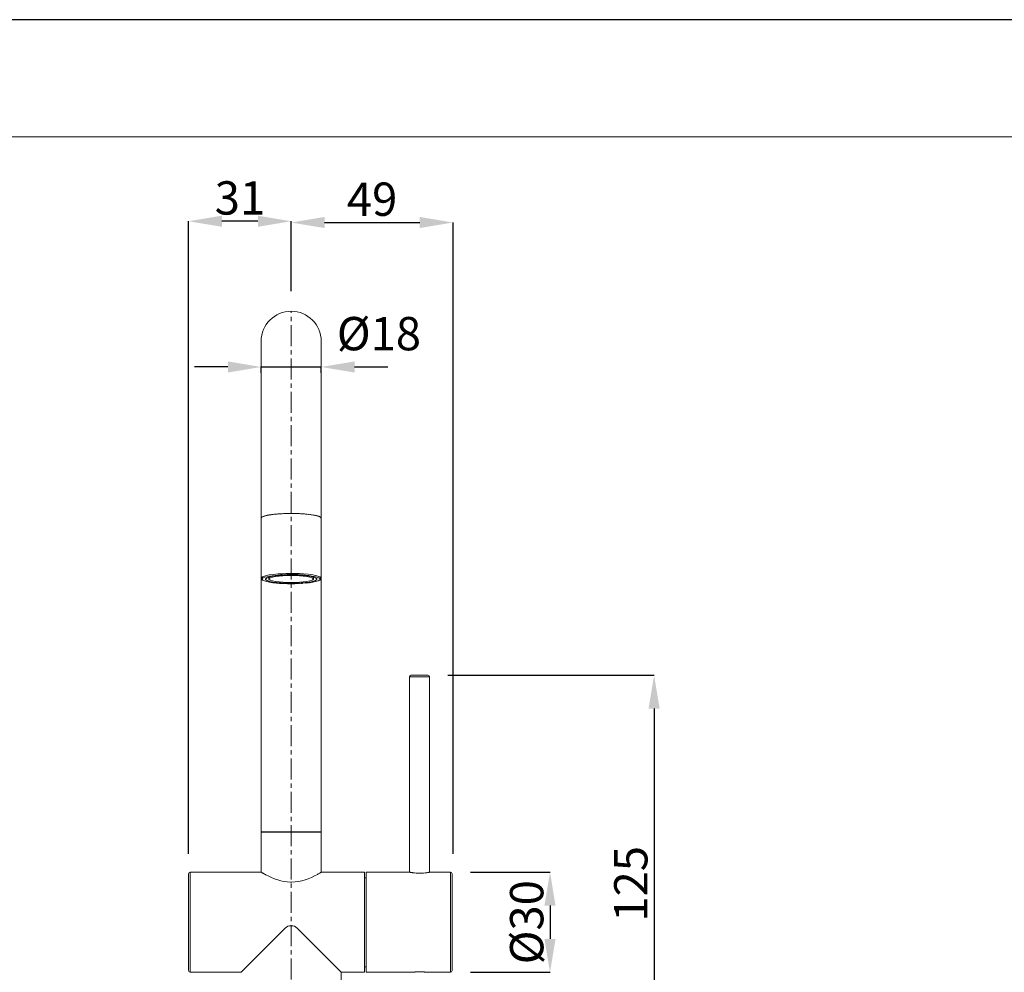
# Model space of a CAD drawing. Units: inches. Extents: x -126 to 1062, y -511 to 329.
# Drawn here: x 471 to 766, y 43 to 329 of the extents above; entities that cross this region are included whole.
import ezdxf

# ---------------------------------------------------------------- set-up
doc = ezdxf.new("R2010")
doc.units = ezdxf.units.IN
doc.header["$MEASUREMENT"] = 0
doc.linetypes.add('CENTER1', pattern=[10, 6.25, -1.25, 1.25, -1.25])
for name, color, linetype, lineweight in [('中心線', 1, 'Continuous', 0), ('図面枠', 6, 'Continuous', 20), ('細線', 7, 'Continuous', 9)]:
    doc.layers.add(name, color=color, linetype=linetype, lineweight=lineweight)
doc.layers.add('寸法線', color=3, linetype='Continuous')
doc.styles.add('japanese', font='romans.shx', dxfattribs={"bigfont": 'bigfont.shx'})
doc.dimstyles.new('カタログS4', dxfattribs={"dimtxt": 10, "dimasz": 10, "dimexe": 0, "dimexo": 6, "dimgap": 2, "dimtad": 1, "dimdec": 0, "dimdsep": 46, "dimtxsty": 'japanese', "dimcen": 2.5, "dimadec": 0, "dimazin": 0, "dimtfac": 1, "dimtdec": 0, "dimtmove": 2, "dimatfit": 3, "dimfxl": 0, "dimtolj": 1, "dimarcsym": 0})

# ---------------------------------------------------------------- blocks, each defined once
blk = doc.blocks.new('*D53')
at = {"layer": 'Defpoints', "color": 0, "linetype": 'Continuous'}
for p in [(521.44, 268.25), (552.22, 241.26), (521.44, 72.47)]:
    blk.add_point(p, dxfattribs=at)
at = {"layer": '寸法線', "color": 0, "linetype": 'Continuous', "lineweight": -2}
for p, q in [((521.44, 78.47), (521.44, 268.25)), ((542.22, 268.25), (531.44, 268.25)), ((552.22, 247.26), (552.22, 268.25))]:
    blk.add_line(p, q, dxfattribs=at)
at = {"layer": '寸法線', "color": 0, "linetype": 'Continuous'}
for points in [[(531.44, 269.92), (531.44, 266.59), (521.44, 268.25)], [(542.22, 269.92), (542.22, 266.59), (552.22, 268.25)]]:
    blk.add_solid(points, dxfattribs=at)
at = {"layer": '寸法線', "color": 0, "linetype": 'Continuous', "insert": (536.83, 275.25), "char_height": 10, "attachment_point": 5, "style": 'japanese'}
blk.add_mtext('\\A1;31', dxfattribs=at)
blk = doc.blocks.new('*D54')
at = {"layer": 'Defpoints', "color": 0, "linetype": 'Continuous'}
for p in [(600.78, 267.87), (552.22, 241.26), (600.78, 72.47)]:
    blk.add_point(p, dxfattribs=at)
at = {"layer": '寸法線', "color": 0, "linetype": 'Continuous', "lineweight": -2}
for p, q in [((552.22, 247.26), (552.22, 267.87)), ((562.22, 267.87), (590.78, 267.87)), ((600.78, 78.47), (600.78, 267.87))]:
    blk.add_line(p, q, dxfattribs=at)
at = {"layer": '寸法線', "color": 0, "linetype": 'Continuous'}
for points in [[(562.22, 269.54), (562.22, 266.21), (552.22, 267.87)], [(590.78, 269.54), (590.78, 266.21), (600.78, 267.87)]]:
    blk.add_solid(points, dxfattribs=at)
at = {"layer": '寸法線', "color": 0, "linetype": 'Continuous', "insert": (576.5, 274.87), "char_height": 10, "attachment_point": 5, "style": 'japanese'}
blk.add_mtext('\\A1;49', dxfattribs=at)
blk = doc.blocks.new('*D55')
at = {"layer": 'Defpoints', "color": 0, "linetype": 'Continuous'}
for p in [(561.23, 224.53), (543.21, 216.82), (561.23, 216.82)]:
    blk.add_point(p, dxfattribs=at)
at = {"layer": '寸法線', "color": 0, "linetype": 'Continuous', "lineweight": -2}
for p, q in [((533.21, 224.53), (523.21, 224.53)), ((543.21, 222.82), (543.21, 224.53)), ((543.21, 224.53), (561.23, 224.53)), ((561.23, 222.82), (561.23, 224.53)), ((571.23, 224.53), (581.23, 224.53))]:
    blk.add_line(p, q, dxfattribs=at)
at = {"layer": '寸法線', "color": 0, "linetype": 'Continuous'}
for points in [[(533.21, 226.2), (533.21, 222.86), (543.21, 224.53)], [(571.23, 226.2), (571.23, 222.86), (561.23, 224.53)]]:
    blk.add_solid(points, dxfattribs=at)
at = {"layer": '寸法線', "color": 0, "linetype": 'Continuous', "insert": (578.55, 234.53), "char_height": 10, "attachment_point": 5, "style": 'japanese'}
blk.add_mtext('\\A1;%%C18', dxfattribs=at)
blk = doc.blocks.new('*D56')
at = {"layer": 'Defpoints', "color": 0, "linetype": 'Continuous'}
for p in [(593.27, 132.02), (629.23, 6.87), (661.13, 6.87)]:
    blk.add_point(p, dxfattribs=at)
at = {"layer": '寸法線', "color": 0, "linetype": 'Continuous', "lineweight": -2}
for p, q in [((599.27, 132.02), (661.13, 132.02)), ((661.13, 122.02), (661.13, 16.87)), ((635.23, 6.87), (661.13, 6.87))]:
    blk.add_line(p, q, dxfattribs=at)
at = {"layer": '寸法線', "color": 0, "linetype": 'Continuous'}
for points in [[(659.46, 122.02), (662.8, 122.02), (661.13, 132.02)], [(659.46, 16.87), (662.8, 16.87), (661.13, 6.87)]]:
    blk.add_solid(points, dxfattribs=at)
at = {"layer": '寸法線', "color": 0, "linetype": 'Continuous', "insert": (654.13, 69.45), "char_height": 10, "attachment_point": 5, "rotation": 90, "style": 'japanese'}
blk.add_mtext('\\A1;125', dxfattribs=at)
blk = doc.blocks.new('*D57')
at = {"layer": 'Defpoints', "color": 0, "linetype": 'Continuous'}
for p in [(600.01, 72.95), (600.01, 42.91), (629.89, 42.91)]:
    blk.add_point(p, dxfattribs=at)
at = {"layer": '寸法線', "color": 0, "linetype": 'Continuous', "lineweight": -2}
for p, q in [((606.01, 72.95), (629.89, 72.95)), ((629.89, 62.95), (629.89, 52.91)), ((606.01, 42.91), (629.89, 42.91))]:
    blk.add_line(p, q, dxfattribs=at)
at = {"layer": '寸法線', "color": 0, "linetype": 'Continuous'}
for points in [[(628.22, 62.95), (631.55, 62.95), (629.89, 72.95)], [(628.22, 52.91), (631.55, 52.91), (629.89, 42.91)]]:
    blk.add_solid(points, dxfattribs=at)
at = {"layer": '寸法線', "color": 0, "linetype": 'Continuous', "insert": (622.89, 57.93), "char_height": 10, "attachment_point": 5, "rotation": 90, "style": 'japanese'}
blk.add_mtext('\\A1;%%C30', dxfattribs=at)

msp = doc.modelspace()

# ---------------------------------------------------------------- linework, layer by layer
at = {"layer": 'Defpoints', "linetype": 'Continuous'}
msp.add_lwpolyline([(1061.7, 328.73), (-126.3, 328.73), (-126.3, -511.27), (1061.7, -511.27)], close=True, dxfattribs=at)
at = {"layer": '中心線', "color": 1, "linetype": 'CENTER1', "lineweight": 0}
msp.add_line((552.22, -109.22), (552.22, 241.26), dxfattribs=at)
at = {"layer": '図面枠', "linetype": 'Continuous'}
msp.add_lwpolyline([(1022.03, -476.17), (-86.63, -476.17), (-86.63, 293.62), (1022.03, 293.62)], close=True, dxfattribs=at)
at = {"layer": '細線', "linetype": 'Continuous'}
for points in [[(543.21, 85.06), (543.21, 232.23)], [(561.23, 85.06), (561.23, 232.24)], [(546.22, 180.21), (546.53, 180.25), (546.85, 180.29)], [(546.59, 180.26), (546.46, 180.25), (546.34, 180.23)], [(546.84, 180.29), (547.19, 180.33), (547.53, 180.37)], [(547.37, 180.35), (547.1, 180.32)], [(547.5, 180.36), (547.89, 180.4), (548.25, 180.43)], [(548.06, 180.41), (547.78, 180.39)], [(548.2, 180.42), (548.62, 180.45)], [(548.78, 180.47), (548.49, 180.45)], [(549.08, 180.48), (548.62, 180.45)], [(549, 180.48), (549.39, 180.5)], [(549.38, 180.5), (549.78, 180.52)], [(549.69, 180.51), (550.18, 180.53)], [(550.31, 180.54), (550, 180.53)], [(550.62, 180.55), (550.18, 180.53)], [(551.1, 180.56), (550.58, 180.55)], [(550.99, 180.56), (551.39, 180.57)], [(551.42, 180.57), (551.8, 180.57)], [(552.21, 180.57), (551.73, 180.57)], [(552.69, 180.57), (552.21, 180.57)], [(553.04, 180.57), (552.63, 180.57)], [(553.49, 180.56), (553.04, 180.57)], [(553.96, 180.55), (553.44, 180.56)], [(554.25, 180.54), (553.85, 180.55)], [(554.74, 180.52), (554.25, 180.54)], [(555.04, 180.5), (554.65, 180.52)], [(555.5, 180.47), (555.04, 180.5)], [(555.81, 180.45), (555.43, 180.48)], [(556.23, 180.42), (555.81, 180.45)], [(557.46, 180.31), (557.2, 180.34)], [(557.97, 180.25), (557.84, 180.26)], [(543.91, 179.71), (543.85, 179.69), (543.79, 179.66), (543.74, 179.64), (543.68, 179.62)], [(544.26, 179.82), (544.18, 179.8), (544.11, 179.78), (544.04, 179.76), (543.98, 179.73)], [(544.49, 179.89), (544.41, 179.87), (544.33, 179.84)], [(544.66, 179.93), (544.58, 179.91)], [(544.93, 179.99), (544.84, 179.97), (544.75, 179.95)], [(545.13, 180.03), (545.03, 180.01)], [(545.13, 180.03), (545.36, 180.08), (545.63, 180.12)], [(545.43, 180.09), (545.33, 180.07), (545.23, 180.05)], [(545.65, 180.13), (545.54, 180.11)], [(545.65, 180.13), (545.92, 180.17), (546.22, 180.21)], [(545.99, 180.18), (545.87, 180.16), (545.76, 180.14)], [(558.56, 180.16), (558.45, 180.18)], [(558.89, 180.11), (558.78, 180.13)], [(559.1, 180.07), (559, 180.09)], [(559.4, 180.01), (559.3, 180.03)], [(559.68, 179.95), (559.59, 179.97), (559.5, 179.99)], [(559.86, 179.91), (559.77, 179.93)], [(560.1, 179.84), (560.02, 179.87), (559.94, 179.89)], [(560.46, 179.73), (560.39, 179.76), (560.32, 179.78), (560.25, 179.8), (560.18, 179.82)], [(560.75, 179.62), (560.69, 179.64), (560.64, 179.66), (560.58, 179.69), (560.52, 179.71)], [(551.49, 162.57), (551.99, 162.57)], [(545.56, 161.47), (545.56, 160.91)], [(547.17, 159.76), (546.85, 159.8), (546.71, 159.81)], [(547.5, 159.72), (547.4, 159.73)], [(547.83, 159.69), (547.76, 159.69)], [(548.91, 159.61), (548.83, 159.61)], [(549.3, 159.58), (549.15, 159.59)], [(549.8, 159.56), (549.71, 159.56)], [(550.98, 162.22), (551.52, 162.23), (551.76, 162.23), (552, 162.23)], [(552, 162.23), (552.44, 162.23), (552.67, 162.23)], [(554.73, 159.56), (554.64, 159.56)], [(555.28, 159.59), (555.13, 159.58)], [(555.61, 159.61), (555.53, 159.6)], [(556.67, 159.69), (556.61, 159.69)], [(557.04, 159.73), (556.94, 159.72)], [(557.39, 159.77), (557.26, 159.76)], [(557.73, 159.81), (557.58, 159.79)], [(558.87, 161.47), (558.87, 160.91)], [(550.99, 159.52), (550.95, 159.52)], [(553.49, 159.52), (553.45, 159.52)], [(587.76, 131.53), (587.76, 72.94)], [(587.76, 131.52), (593.77, 131.52)], [(588.26, 132.02), (593.27, 132.02)], [(593.77, 131.53), (593.77, 72.94)], [(543.21, 85.07), (561.23, 85.07)], [(543.21, 84.97), (561.23, 84.97)], [(543.21, 84.96), (543.21, 72.94)], [(544.86, 85.06), (544.86, 84.96)], [(559.57, 85.06), (559.57, 84.96)], [(561.23, 84.96), (561.23, 72.95)], [(521.44, 43.4), (521.44, 72.47)], [(521.44, 72.47), (521.44, 43.4)], [(521.94, 42.91), (521.94, 72.95)], [(521.94, 72.95), (543.2, 72.95)], [(543.24, 72.93), (543.26, 72.92)], [(543.29, 72.9), (543.45, 72.81)], [(543.45, 72.81), (543.63, 72.7)], [(543.63, 72.7), (543.78, 72.61)], [(543.78, 72.61), (543.95, 72.52)], [(543.95, 72.52), (544.14, 72.41)], [(544.14, 72.41), (544.24, 72.35), (544.47, 72.23)], [(560.29, 72.41), (560.39, 72.46), (560.57, 72.56)], [(560.57, 72.56), (560.8, 72.7)], [(560.8, 72.7), (560.98, 72.81)], [(560.98, 72.81), (561.11, 72.88)], [(561.11, 72.88), (561.23, 72.95)], [(561.23, 72.95), (574.24, 72.95)], [(574.24, 72.95), (574.24, 42.91)], [(574.24, 71.3), (574.74, 71.3)], [(574.74, 42.91), (574.74, 72.95)], [(574.74, 72.95), (587.71, 72.95)], [(587.72, 72.95), (587.71, 72.95)], [(588.64, 72.79), (588.51, 72.81), (588.38, 72.83), (588.27, 72.85), (588.16, 72.87), (588.07, 72.88), (587.99, 72.9), (587.88, 72.92), (587.8, 72.93), (587.75, 72.95)], [(593.82, 72.95), (593.77, 72.94)], [(593.82, 72.95), (600.01, 72.95)], [(600.01, 42.91), (600.01, 72.95)], [(600.51, 43.4), (600.51, 72.47)], [(600.51, 43.4), (600.51, 72.47)], [(550.45, 56.16), (537.2, 42.91)], [(567.23, 42.92), (553.99, 56.16)], [(574.24, 44.57), (574.74, 44.57)], [(521.94, 42.91), (537.2, 42.91)], [(567.23, 42.92), (567.23, 12.88)], [(567.23, 42.91), (574.24, 42.91)], [(574.74, 42.91), (588.66, 42.91)], [(591.56, 43.04), (591.69, 43.03), (591.81, 43.02), (591.93, 43.02), (592.05, 43.01), (592.16, 43), (592.26, 42.99), (592.36, 42.98), (592.45, 42.97), (592.53, 42.96), (592.6, 42.95), (592.7, 42.94), (592.77, 42.93), (592.82, 42.92)], [(592.85, 42.92), (592.86, 42.92)], [(592.87, 42.91), (600.01, 42.91)]]:
    msp.add_lwpolyline(points, dxfattribs=at)
for points, knots in [([(561.23, 232.25), (561.23, 232.25), (561.23, 232.25), (561.23, 232.25), (561.23, 237.22), (557.19, 241.26), (552.22, 241.26), (547.24, 241.26), (543.2, 237.22), (543.2, 232.25)], [0, 0, 0, 0, 1, 1, 1, 2, 2, 2, 3, 3, 3, 3]), ([(561.23, 179.16), (561.23, 179.16), (561.22, 179.2), (561.22, 179.2), (561.04, 180.01), (557.17, 180.35), (556.54, 180.4), (556.54, 180.4), (556.18, 180.43), (556.18, 180.43)], [0, 0, 0, 0, 1, 1, 1, 2, 2, 2, 3, 3, 3, 3]), ([(543.21, 179.16), (543.21, 179.16), (543.21, 179.19), (543.21, 179.19), (543.27, 179.62), (544.53, 179.9), (544.86, 179.97), (544.86, 179.97), (545.1, 180.02), (545.1, 180.02)], [0, 0, 0, 0, 1, 1, 1, 2, 2, 2, 3, 3, 3, 3]), ([(543.63, 179.59), (543.63, 179.59), (543.59, 179.57), (543.59, 179.57), (543.45, 179.5), (543.23, 179.37), (543.21, 179.2), (543.21, 179.2), (543.2, 179.19), (543.2, 179.19)], [0, 0, 0, 0, 1, 1, 1, 2, 2, 2, 3, 3, 3, 3]), ([(561.22, 179.19), (561.22, 179.19), (561.22, 179.2), (561.22, 179.2), (561.19, 179.37), (560.98, 179.5), (560.84, 179.57), (560.84, 179.57), (560.8, 179.59), (560.8, 179.59)], [0, 0, 0, 0, 1, 1, 1, 2, 2, 2, 3, 3, 3, 3]), ([(543.2, 161.16), (543.2, 161.16), (543.21, 161.2), (543.21, 161.2), (543.66, 162.35), (550.09, 162.56), (551.22, 162.57), (551.22, 162.57), (551.49, 162.57), (551.49, 162.57)], [0, 0, 0, 0, 1, 1, 1, 2, 2, 2, 3, 3, 3, 3]), ([(551.99, 162.57), (551.99, 162.57), (552.44, 162.57), (552.44, 162.57), (552.44, 162.57), (552.94, 162.57), (552.94, 162.57), (554.13, 162.57), (560.74, 162.38), (561.23, 161.2), (561.23, 161.2), (561.23, 161.17), (561.23, 161.17)], [0, 0, 0, 0, 1, 1, 1, 2, 2, 2, 3, 3, 3, 4, 4, 4, 4]), ([(546.54, 159.83), (546.54, 159.83), (546.23, 159.88), (546.23, 159.88), (538.65, 161.22), (548.97, 162.35), (550.7, 162.21), (550.7, 162.21), (550.98, 162.22), (550.98, 162.22)], [0, 0, 0, 0, 1, 1, 1, 2, 2, 2, 3, 3, 3, 3]), ([(543.2, 161.16), (543.2, 161.16), (543.21, 161.07), (543.21, 161.07), (543.38, 159.63), (550.81, 159.49), (551.79, 159.5), (551.79, 159.5), (552.22, 159.5), (552.22, 159.5)], [0, 0, 0, 0, 1, 1, 1, 2, 2, 2, 3, 3, 3, 3]), ([(544.51, 160.86), (544.51, 160.86), (544.52, 160.92), (544.52, 160.92), (545.14, 161.94), (550.76, 162.06), (551.85, 162.07), (551.85, 162.07), (552.22, 162.07), (552.22, 162.07)], [0, 0, 0, 0, 1, 1, 1, 2, 2, 2, 3, 3, 3, 3]), ([(552.22, 159.66), (552.22, 159.66), (551.85, 159.66), (551.85, 159.66), (550.76, 159.67), (545.14, 159.79), (544.52, 160.81), (544.52, 160.81), (544.51, 160.87), (544.51, 160.87)], [0, 0, 0, 0, 1, 1, 1, 2, 2, 2, 3, 3, 3, 3]), ([(545.56, 160.91), (545.56, 160.91), (545.56, 160.95), (545.56, 160.95), (546.02, 161.85), (551.09, 161.96), (551.98, 161.95), (551.98, 161.95), (552.22, 161.95), (552.22, 161.95)], [0, 0, 0, 0, 1, 1, 1, 2, 2, 2, 3, 3, 3, 3]), ([(552.22, 159.88), (552.22, 159.88), (551.98, 159.88), (551.98, 159.88), (551.09, 159.87), (546.02, 159.98), (545.56, 160.88), (545.56, 160.88), (545.56, 160.92), (545.56, 160.92)], [0, 0, 0, 0, 1, 1, 1, 2, 2, 2, 3, 3, 3, 3]), ([(558.87, 160.92), (558.87, 160.92), (558.87, 160.95), (558.87, 160.95), (558.41, 161.85), (553.34, 161.96), (552.45, 161.96), (552.45, 161.96), (552.21, 161.96), (552.21, 161.96)], [0, 0, 0, 0, 1, 1, 1, 2, 2, 2, 3, 3, 3, 3]), ([(559.93, 160.87), (559.93, 160.87), (559.92, 160.93), (559.92, 160.93), (559.3, 161.95), (553.67, 162.07), (552.59, 162.07), (552.59, 162.07), (552.22, 162.08), (552.22, 162.08)], [0, 0, 0, 0, 1, 1, 1, 2, 2, 2, 3, 3, 3, 3]), ([(552.22, 159.5), (552.22, 159.5), (552.64, 159.5), (552.64, 159.5), (553.62, 159.5), (561.05, 159.64), (561.22, 161.08), (561.22, 161.08), (561.23, 161.16), (561.23, 161.16)], [0, 0, 0, 0, 1, 1, 1, 2, 2, 2, 3, 3, 3, 3]), ([(552.22, 159.88), (552.22, 159.88), (552.45, 159.88), (552.45, 159.88), (553.34, 159.87), (558.41, 159.98), (558.87, 160.88), (558.87, 160.88), (558.88, 160.92), (558.88, 160.92)], [0, 0, 0, 0, 1, 1, 1, 2, 2, 2, 3, 3, 3, 3]), ([(552.22, 159.66), (552.22, 159.66), (552.59, 159.66), (552.59, 159.66), (553.68, 159.67), (559.29, 159.79), (559.92, 160.81), (559.92, 160.81), (559.93, 160.87), (559.93, 160.87)], [0, 0, 0, 0, 1, 1, 1, 2, 2, 2, 3, 3, 3, 3]), ([(552.67, 162.23), (552.67, 162.23), (553.17, 162.22), (553.17, 162.22), (554.81, 162.41), (566.04, 161.29), (558.2, 159.88), (558.2, 159.88), (557.9, 159.84), (557.9, 159.84)], [0, 0, 0, 0, 1, 1, 1, 2, 2, 2, 3, 3, 3, 3]), ([(588.26, 132.02), (588.26, 132.02), (588.26, 132.02), (588.26, 132.02), (587.98, 132.02), (587.76, 131.8), (587.76, 131.52)], [0, 0, 0, 0, 1, 1, 1, 2, 2, 2, 2]), ([(593.77, 131.52), (593.77, 131.52), (593.77, 131.52), (593.77, 131.52), (593.77, 131.8), (593.54, 132.02), (593.27, 132.02)], [0, 0, 0, 0, 1, 1, 1, 2, 2, 2, 2]), ([(521.94, 72.95), (521.94, 72.95), (521.94, 72.95), (521.94, 72.95), (521.67, 72.95), (521.45, 72.74), (521.44, 72.47)], [0, 0, 0, 0, 1, 1, 1, 2, 2, 2, 2]), ([(544.47, 72.23), (544.47, 72.23), (544.59, 72.17), (544.59, 72.17), (546.89, 70.93), (549.37, 69.99), (552.01, 69.95), (552.01, 69.95), (552.22, 69.95), (552.22, 69.95)], [0, 0, 0, 0, 1, 1, 1, 2, 2, 2, 3, 3, 3, 3]), ([(552.21, 69.95), (552.21, 69.95), (552.42, 69.95), (552.42, 69.95), (555.15, 69.99), (557.71, 71), (560.08, 72.29), (560.08, 72.29), (560.29, 72.41), (560.29, 72.41)], [0, 0, 0, 0, 1, 1, 1, 2, 2, 2, 3, 3, 3, 3]), ([(593.75, 72.94), (593.75, 72.94), (593.67, 72.92), (593.67, 72.92), (593.67, 72.92), (593.58, 72.91), (593.58, 72.91), (593.58, 72.91), (593.5, 72.89), (593.5, 72.89), (593.5, 72.89), (593.41, 72.87), (593.41, 72.87), (593.41, 72.87), (593.31, 72.86), (593.31, 72.86), (593.31, 72.86), (593.2, 72.84), (593.2, 72.84), (593.2, 72.84), (593.08, 72.82), (593.08, 72.82), (593.08, 72.82), (592.96, 72.8), (592.96, 72.8), (591.54, 72.59), (590.12, 72.59), (588.71, 72.78), (588.71, 72.78), (588.64, 72.79), (588.64, 72.79)], [0, 0, 0, 0, 1, 1, 1, 2, 2, 2, 3, 3, 3, 4, 4, 4, 5, 5, 5, 6, 6, 6, 7, 7, 7, 8, 8, 8, 9, 9, 9, 10, 10, 10, 10]), ([(600.51, 72.47), (600.51, 72.47), (600.51, 72.47), (600.51, 72.47), (600.5, 72.74), (600.28, 72.95), (600.01, 72.95)], [0, 0, 0, 0, 1, 1, 1, 2, 2, 2, 2]), ([(553.99, 56.16), (553.99, 56.16), (553.99, 56.16), (553.99, 56.16), (553.52, 56.63), (552.88, 56.89), (552.22, 56.89), (551.55, 56.89), (550.92, 56.63), (550.45, 56.16)], [0, 0, 0, 0, 1, 1, 1, 2, 2, 2, 3, 3, 3, 3]), ([(521.44, 43.4), (521.44, 43.4), (521.44, 43.4), (521.44, 43.4), (521.45, 43.13), (521.67, 42.91), (521.94, 42.91)], [0, 0, 0, 0, 1, 1, 1, 2, 2, 2, 2]), ([(588.66, 42.92), (588.66, 42.92), (588.74, 42.93), (588.74, 42.93), (588.74, 42.93), (588.8, 42.94), (588.8, 42.94), (588.8, 42.94), (588.89, 42.95), (588.89, 42.95), (588.89, 42.95), (588.96, 42.96), (588.96, 42.96), (588.96, 42.96), (589.04, 42.96), (589.04, 42.96), (589.04, 42.96), (589.12, 42.97), (589.12, 42.97), (589.12, 42.97), (589.22, 42.98), (589.22, 42.98), (589.22, 42.98), (589.32, 42.99), (589.32, 42.99), (589.32, 42.99), (589.42, 43), (589.42, 43), (589.42, 43), (589.53, 43.01), (589.53, 43.01), (589.53, 43.01), (589.65, 43.02), (589.65, 43.02), (589.65, 43.02), (589.78, 43.03), (589.78, 43.03), (589.78, 43.03), (589.9, 43.04), (589.9, 43.04), (590.43, 43.07), (590.96, 43.07), (591.49, 43.05), (591.49, 43.05), (591.56, 43.04), (591.56, 43.04)], [0, 0, 0, 0, 1, 1, 1, 2, 2, 2, 3, 3, 3, 4, 4, 4, 5, 5, 5, 6, 6, 6, 7, 7, 7, 8, 8, 8, 9, 9, 9, 10, 10, 10, 11, 11, 11, 12, 12, 12, 13, 13, 13, 14, 14, 14, 15, 15, 15, 15]), ([(600.01, 42.91), (600.01, 42.91), (600.01, 42.91), (600.01, 42.91), (600.28, 42.91), (600.5, 43.13), (600.51, 43.4)], [0, 0, 0, 0, 1, 1, 1, 2, 2, 2, 2])]:
    msp.add_open_spline(points, degree=3, knots=knots, dxfattribs=at)

# ---------------------------------------------------------------- dimensions: what is measured, and where the dimension line sits
at = {"layer": '寸法線', "linetype": 'Continuous'}
for base, p2, picture, middle in [((521.44, 268.25), (521.44, 72.47), '*D53', (536.83, 275.25)), ((600.78, 267.87), (600.78, 72.47), '*D54', (576.5, 274.87))]:
    dim = msp.add_linear_dim(base=base, p1=(552.22, 241.26), p2=p2, dimstyle='カタログS4', dxfattribs=at)
    dim.commit()
    dim.dimension.update_dxf_attribs({"geometry": picture, "text_midpoint": middle})
dim = msp.add_linear_dim(base=(561.23, 224.53), p1=(543.21, 216.82), p2=(561.23, 216.82), text='%%C<>', dimstyle='カタログS4', dxfattribs=at)
dim.commit()
dim.dimension.update_dxf_attribs({"geometry": '*D55', "text_midpoint": (578.55, 234.53), "dimtype": 160})
dim = msp.add_linear_dim(base=(661.13, 6.87), p1=(593.27, 132.02), p2=(629.23, 6.87), angle=90, dimstyle='カタログS4', dxfattribs=at)
dim.commit()
dim.dimension.update_dxf_attribs({"geometry": '*D56', "text_midpoint": (654.13, 69.45)})
dim = msp.add_linear_dim(base=(629.89, 42.91), p1=(600.01, 72.95), p2=(600.01, 42.91), angle=90, text='%%C<>', dimstyle='カタログS4', dxfattribs=at)
dim.commit()
dim.dimension.update_dxf_attribs({"geometry": '*D57', "text_midpoint": (622.89, 57.93)})

doc.saveas('drawing.dxf')
